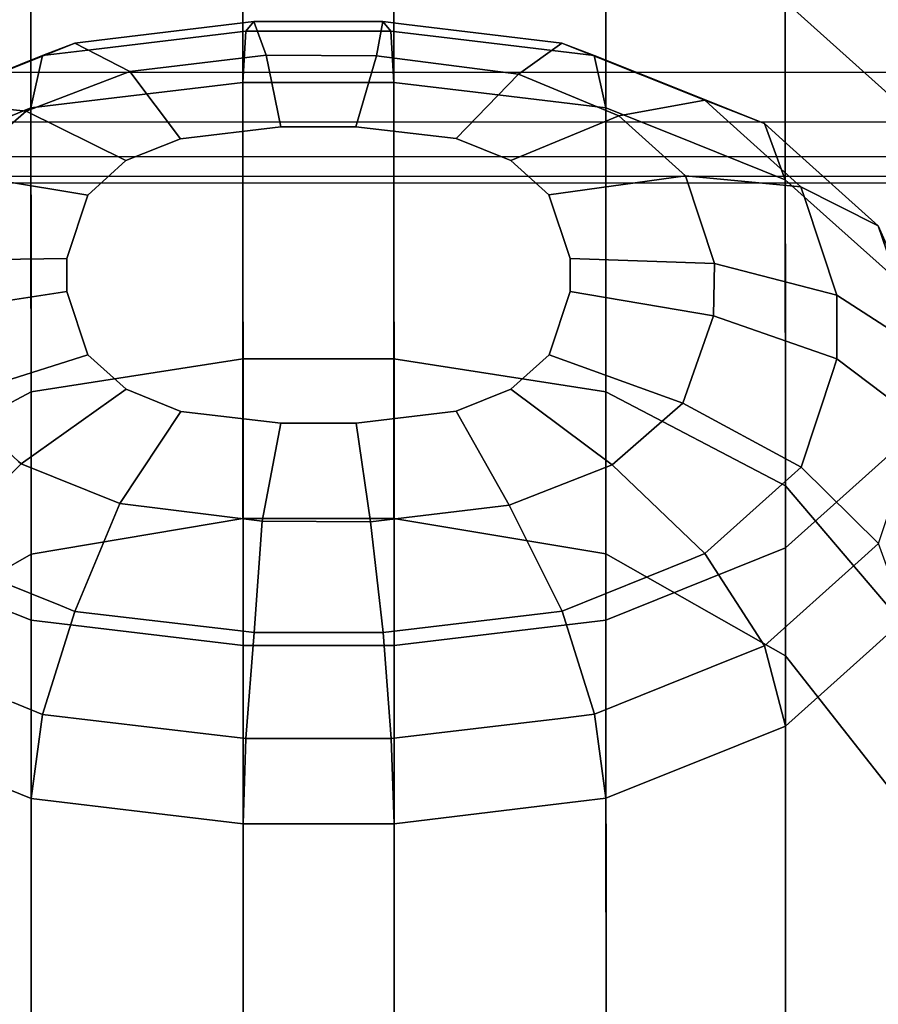
# Model space of a CAD drawing. Extents: x -0.99 to 0.01, y -0.03 to 0.03.
# Drawn here: x -0.75 to -0.74, y -0.02 to -0.01 of the extents above; entities that cross this region are included whole.
import ezdxf

# ---------------------------------------------------------------- set-up
doc = ezdxf.new("R2010")
doc.units = 0
doc.layers.add('L0_ROHR_D25_DUSCHVORHANGSTANGE_', color=7, linetype='CONTINUOUS')
doc.layers.add('L11_RINGE11', color=7, linetype='CONTINUOUS')

msp = doc.modelspace()

# ---------------------------------------------------------------- linework, layer by layer
at = {"layer": 'L0_ROHR_D25_DUSCHVORHANGSTANGE_', "color": 253, "invisible_edges": 9}
for points in [[(0.000004, -0.011104, -0.005741), (-0.984796, -0.011962, -0.004601), (-0.984796, -0.011444, -0.005741), (0.000004, -0.011104, -0.005741)], [(-0.984796, -0.011962, -0.004601), (0.000004, -0.011104, -0.005741), (0.000004, -0.011622, -0.004601), (-0.984796, -0.011962, -0.004601)], [(-0.984796, -0.011444, 0.005741), (0.000004, -0.011622, 0.004601), (0.000004, -0.011104, 0.005741), (-0.984796, -0.011444, 0.005741)], [(0.000004, -0.011622, 0.004601), (-0.984796, -0.011444, 0.005741), (-0.984796, -0.011962, 0.004601), (0.000004, -0.011622, 0.004601)], [(0.000004, -0.011622, -0.004601), (-0.984796, -0.012357, -0.003439), (-0.984796, -0.011962, -0.004601), (0.000004, -0.011622, -0.004601)], [(-0.984796, -0.012357, -0.003439), (0.000004, -0.011622, -0.004601), (0.000004, -0.012017, -0.003439), (-0.984796, -0.012357, -0.003439)], [(-0.984796, -0.011962, 0.004601), (0.000004, -0.012017, 0.003439), (0.000004, -0.011622, 0.004601), (-0.984796, -0.011962, 0.004601)], [(0.000004, -0.012017, 0.003439), (-0.984796, -0.011962, 0.004601), (-0.984796, -0.012357, 0.003439), (0.000004, -0.012017, 0.003439)], [(-0.984796, -0.012357, 0.003439), (0.000004, -0.012291, 0.002275), (0.000004, -0.012017, 0.003439), (-0.984796, -0.012357, 0.003439)], [(0.000004, -0.012017, -0.003439), (-0.984796, -0.012631, -0.002275), (-0.984796, -0.012357, -0.003439), (0.000004, -0.012017, -0.003439)], [(-0.984796, -0.012631, -0.002275), (0.000004, -0.012017, -0.003439), (0.000004, -0.012291, -0.002275), (-0.984796, -0.012631, -0.002275)], [(0.000004, -0.012291, 0.002275), (-0.984796, -0.012357, 0.003439), (-0.984796, -0.012631, 0.002275), (0.000004, -0.012291, 0.002275)], [(0.000004, -0.012291, -0.002275), (-0.984796, -0.012789, -0.001123), (-0.984796, -0.012631, -0.002275), (0.000004, -0.012291, -0.002275)], [(-0.984796, -0.012789, -0.001123), (0.000004, -0.012291, -0.002275), (0.000004, -0.012449, -0.001123), (-0.984796, -0.012789, -0.001123)], [(-0.984796, -0.012631, 0.002275), (0.000004, -0.012449, 0.001123), (0.000004, -0.012291, 0.002275), (-0.984796, -0.012631, 0.002275)], [(0.000004, -0.012449, -0.001123), (-0.984796, -0.01284), (-0.984796, -0.012789, -0.001123), (0.000004, -0.012449, -0.001123)], [(-0.984796, -0.01284), (0.000004, -0.012449, -0.001123), (0.000004, -0.0125), (-0.984796, -0.01284)], [(-0.984796, -0.012789, 0.001123), (0.000004, -0.0125), (0.000004, -0.012449, 0.001123), (-0.984796, -0.012789, 0.001123)], [(0.000004, -0.012449, 0.001123), (-0.984796, -0.012631, 0.002275), (-0.984796, -0.012789, 0.001123), (0.000004, -0.012449, 0.001123)], [(0.000004, -0.0125), (-0.984796, -0.012789, 0.001123), (-0.984796, -0.01284), (0.000004, -0.0125)]]:
    msp.add_3dface(points, dxfattribs=at)
at = {"layer": 'L11_RINGE11', "color": 8}
for points, invisible_edges in [([(-0.740333, -0.006017, -0.023466), (-0.741285, -0.011315, -0.018207), (-0.740331, -0.012173, -0.019115), (-0.740333, -0.006017, -0.023466)], 9), ([(-0.74033, -0.014802, -0.021896), (-0.741286, -0.007904, -0.028285), (-0.740332, -0.00744, -0.027099), (-0.74033, -0.014802, -0.021896)], 9), ([(-0.741286, -0.007904, -0.028285), (-0.74271, -0.016232, -0.023409), (-0.742713, -0.008214, -0.029077), (-0.741286, -0.007904, -0.028285)], 9), ([(-0.74271, -0.016232, -0.023409), (-0.741286, -0.007904, -0.028285), (-0.741284, -0.015659, -0.022803), (-0.74271, -0.016232, -0.023409)], 9), ([(-0.741286, -0.007904, -0.028285), (-0.74033, -0.014802, -0.021896), (-0.741284, -0.015659, -0.022803), (-0.741286, -0.007904, -0.028285)], 9), ([(-0.747281, -0.008216, -0.029077), (-0.748706, -0.015662, -0.022803), (-0.748708, -0.007907, -0.028285), (-0.747281, -0.008216, -0.029077)], 9), ([(-0.748706, -0.015662, -0.022803), (-0.747281, -0.008216, -0.029077), (-0.747278, -0.016234, -0.023409), (-0.748706, -0.015662, -0.022803)], 9), ([(-0.745597, -0.008324, -0.029355), (-0.747278, -0.016234, -0.023409), (-0.747281, -0.008216, -0.029077), (-0.745597, -0.008324, -0.029355)], 9), ([(-0.742713, -0.008214, -0.029077), (-0.744394, -0.016435, -0.023622), (-0.744397, -0.008324, -0.029355), (-0.742713, -0.008214, -0.029077)], 9), ([(-0.744394, -0.016435, -0.023622), (-0.742713, -0.008214, -0.029077), (-0.74271, -0.016232, -0.023409), (-0.744394, -0.016435, -0.023622)], 9), ([(-0.747278, -0.016234, -0.023409), (-0.745597, -0.008324, -0.029355), (-0.745594, -0.016435, -0.023622), (-0.747278, -0.016234, -0.023409)], 9), ([(-0.744397, -0.008324, -0.029355), (-0.745594, -0.016435, -0.023622), (-0.745597, -0.008324, -0.029355), (-0.744397, -0.008324, -0.029355)], 9), ([(-0.745594, -0.016435, -0.023622), (-0.744397, -0.008324, -0.029355), (-0.744394, -0.016435, -0.023622), (-0.745594, -0.016435, -0.023622)], 9), ([(-0.747279, -0.014419, -0.011783), (-0.745596, -0.010542, -0.017388), (-0.74728, -0.010744, -0.017601), (-0.747279, -0.014419, -0.011783)], 9), ([(-0.745596, -0.010542, -0.017388), (-0.747279, -0.014419, -0.011783), (-0.745595, -0.014155, -0.011668), (-0.745596, -0.010542, -0.017388)], 9), ([(-0.745595, -0.014155, -0.011668), (-0.744396, -0.010542, -0.017388), (-0.745596, -0.010542, -0.017388), (-0.745595, -0.014155, -0.011668)], 9), ([(-0.744396, -0.010542, -0.017388), (-0.745595, -0.014155, -0.011668), (-0.744395, -0.014155, -0.011668), (-0.744396, -0.010542, -0.017388)], 9), ([(-0.744396, -0.010542, -0.017388), (-0.742711, -0.014417, -0.011783), (-0.742712, -0.010742, -0.017601), (-0.744396, -0.010542, -0.017388)], 9), ([(-0.742711, -0.014417, -0.011783), (-0.744396, -0.010542, -0.017388), (-0.744395, -0.014155, -0.011668), (-0.742711, -0.014417, -0.011783)], 9), ([(-0.748706, -0.015169, -0.012112), (-0.74728, -0.010744, -0.017601), (-0.748707, -0.011318, -0.018207), (-0.748706, -0.015169, -0.012112)], 9), ([(-0.74728, -0.010744, -0.017601), (-0.748706, -0.015169, -0.012112), (-0.747279, -0.014419, -0.011783), (-0.74728, -0.010744, -0.017601)], 9), ([(-0.742712, -0.010742, -0.017601), (-0.741284, -0.015166, -0.012112), (-0.741285, -0.011315, -0.018207), (-0.742712, -0.010742, -0.017601)], 9), ([(-0.741284, -0.015166, -0.012112), (-0.742712, -0.010742, -0.017601), (-0.742711, -0.014417, -0.011783), (-0.741284, -0.015166, -0.012112)], 9), ([(-0.741284, -0.015166, -0.012112), (-0.740331, -0.012173, -0.019115), (-0.741285, -0.011315, -0.018207), (-0.741284, -0.015166, -0.012112)], 9), ([(-0.745508, -0.011475, 0.007437), (-0.746782, -0.011696, 0.006458), (-0.747189, -0.011745, 0.006509), (-0.745508, -0.011475, 0.007437)], 13), ([(-0.745508, -0.011475, 0.007437), (-0.747189, -0.011745, 0.006509), (-0.746932, -0.011646, 0.007617), (-0.745508, -0.011475, 0.007437)], 13), ([(-0.745508, -0.011475, 0.007437), (-0.746932, -0.011646, 0.007617), (-0.746738, -0.011623, 0.007593), (-0.745508, -0.011475, 0.007437)], 9), ([(-0.746782, -0.011696, 0.006458), (-0.745508, -0.011475, 0.007437), (-0.745573, -0.011551, 0.006305), (-0.746782, -0.011696, 0.006458)], 9), ([(-0.746738, -0.011623, 0.007593), (-0.74541, -0.011741, 0.00853), (-0.745508, -0.011475, 0.007437), (-0.746738, -0.011623, 0.007593)], 9), ([(-0.745508, -0.011475, 0.007437), (-0.744419, -0.011551, 0.006305), (-0.745573, -0.011551, 0.006305), (-0.745508, -0.011475, 0.007437)], 9), ([(-0.74541, -0.011741, 0.00853), (-0.744484, -0.011475, 0.007437), (-0.745508, -0.011475, 0.007437), (-0.74541, -0.011741, 0.00853)], 9), ([(-0.744419, -0.011551, 0.006305), (-0.745508, -0.011475, 0.007437), (-0.744484, -0.011475, 0.007437), (-0.744419, -0.011551, 0.006305)], 9), ([(-0.744484, -0.011475, 0.007437), (-0.74541, -0.011741, 0.00853), (-0.744533, -0.011747, 0.008536), (-0.744484, -0.011475, 0.007437)], 9), ([(-0.744533, -0.011747, 0.008536), (-0.744294, -0.011497, 0.007461), (-0.744484, -0.011475, 0.007437), (-0.744533, -0.011747, 0.008536)], 9), ([(-0.744294, -0.011497, 0.007461), (-0.744533, -0.011747, 0.008536), (-0.74306, -0.011645, 0.007617), (-0.744294, -0.011497, 0.007461)], 11), ([(-0.744484, -0.011475, 0.007437), (-0.744018, -0.011599, 0.006355), (-0.744419, -0.011551, 0.006305), (-0.744484, -0.011475, 0.007437)], 9), ([(-0.744018, -0.011599, 0.006355), (-0.744484, -0.011475, 0.007437), (-0.742803, -0.011744, 0.006509), (-0.744018, -0.011599, 0.006355)], 11), ([(-0.742803, -0.011744, 0.006509), (-0.744484, -0.011475, 0.007437), (-0.744294, -0.011497, 0.007461), (-0.742803, -0.011744, 0.006509)], 13), ([(-0.742803, -0.011744, 0.006509), (-0.744294, -0.011497, 0.007461), (-0.74306, -0.011645, 0.007617), (-0.742803, -0.011744, 0.006509)], 9), ([(-0.745573, -0.011551, 0.006305), (-0.74662, -0.012082, 0.005434), (-0.74728, -0.012161, 0.005517), (-0.745573, -0.011551, 0.006305)], 13), ([(-0.745573, -0.011551, 0.006305), (-0.74728, -0.012161, 0.005517), (-0.747189, -0.011745, 0.006509), (-0.745573, -0.011551, 0.006305)], 13), ([(-0.745573, -0.011551, 0.006305), (-0.747189, -0.011745, 0.006509), (-0.746782, -0.011696, 0.006458), (-0.745573, -0.011551, 0.006305)], 9), ([(-0.74662, -0.012082, 0.005434), (-0.745573, -0.011551, 0.006305), (-0.745596, -0.011958, 0.005304), (-0.74662, -0.012082, 0.005434)], 9), ([(-0.745573, -0.011551, 0.006305), (-0.744396, -0.011958, 0.005304), (-0.745596, -0.011958, 0.005304), (-0.745573, -0.011551, 0.006305)], 9), ([(-0.744396, -0.011958, 0.005304), (-0.745573, -0.011551, 0.006305), (-0.744419, -0.011551, 0.006305), (-0.744396, -0.011958, 0.005304)], 9), ([(-0.744419, -0.011551, 0.006305), (-0.743747, -0.012036, 0.005386), (-0.744396, -0.011958, 0.005304), (-0.744419, -0.011551, 0.006305)], 9), ([(-0.743747, -0.012036, 0.005386), (-0.744419, -0.011551, 0.006305), (-0.742712, -0.012159, 0.005517), (-0.743747, -0.012036, 0.005386)], 11), ([(-0.742712, -0.012159, 0.005517), (-0.744419, -0.011551, 0.006305), (-0.744018, -0.011599, 0.006355), (-0.742712, -0.012159, 0.005517)], 13), ([(-0.746932, -0.011646, 0.007617), (-0.748202, -0.012151, 0.006939), (-0.748541, -0.012288, 0.007083), (-0.746932, -0.011646, 0.007617)], 13), ([(-0.746932, -0.011646, 0.007617), (-0.748541, -0.012288, 0.007083), (-0.748068, -0.012102, 0.0081), (-0.746932, -0.011646, 0.007617)], 13), ([(-0.748202, -0.012151, 0.006939), (-0.746932, -0.011646, 0.007617), (-0.747189, -0.011745, 0.006509), (-0.748202, -0.012151, 0.006939)], 9), ([(-0.746932, -0.011646, 0.007617), (-0.748068, -0.012102, 0.0081), (-0.747907, -0.012037, 0.008032), (-0.746932, -0.011646, 0.007617)], 9), ([(-0.747907, -0.012037, 0.008032), (-0.746495, -0.011872, 0.008667), (-0.746932, -0.011646, 0.007617), (-0.747907, -0.012037, 0.008032)], 9), ([(-0.74541, -0.011741, 0.00853), (-0.746738, -0.011623, 0.007593), (-0.746932, -0.011646, 0.007617), (-0.74541, -0.011741, 0.00853)], 13), ([(-0.74541, -0.011741, 0.00853), (-0.746932, -0.011646, 0.007617), (-0.746495, -0.011872, 0.008667), (-0.74541, -0.011741, 0.00853)], 9), ([(-0.74306, -0.011645, 0.007617), (-0.744533, -0.011747, 0.008536), (-0.743406, -0.011893, 0.008691), (-0.74306, -0.011645, 0.007617)], 9), ([(-0.742712, -0.012159, 0.005517), (-0.744018, -0.011599, 0.006355), (-0.742803, -0.011744, 0.006509), (-0.742712, -0.012159, 0.005517)], 9), ([(-0.743406, -0.011893, 0.008691), (-0.742907, -0.011707, 0.007683), (-0.74306, -0.011645, 0.007617), (-0.743406, -0.011893, 0.008691)], 9), ([(-0.74306, -0.011645, 0.007617), (-0.742479, -0.011873, 0.006647), (-0.742803, -0.011744, 0.006509), (-0.74306, -0.011645, 0.007617)], 9), ([(-0.742479, -0.011873, 0.006647), (-0.74306, -0.011645, 0.007617), (-0.741451, -0.012286, 0.007083), (-0.742479, -0.011873, 0.006647)], 11), ([(-0.741451, -0.012286, 0.007083), (-0.74306, -0.011645, 0.007617), (-0.741924, -0.0121, 0.0081), (-0.741451, -0.012286, 0.007083)], 11), ([(-0.741924, -0.0121, 0.0081), (-0.74306, -0.011645, 0.007617), (-0.742907, -0.011707, 0.007683), (-0.741924, -0.0121, 0.0081)], 9), ([(-0.746495, -0.011872, 0.008667), (-0.745295, -0.01231, 0.009417), (-0.74541, -0.011741, 0.00853), (-0.746495, -0.011872, 0.008667)], 9), ([(-0.745295, -0.01231, 0.009417), (-0.744533, -0.011747, 0.008536), (-0.74541, -0.011741, 0.00853), (-0.745295, -0.01231, 0.009417)], 9), ([(-0.742907, -0.011707, 0.007683), (-0.743406, -0.011893, 0.008691), (-0.741924, -0.0121, 0.0081), (-0.742907, -0.011707, 0.007683)], 11), ([(-0.747189, -0.011745, 0.006509), (-0.748157, -0.012513, 0.00589), (-0.748707, -0.012735, 0.006123), (-0.747189, -0.011745, 0.006509)], 13), ([(-0.747189, -0.011745, 0.006509), (-0.748707, -0.012735, 0.006123), (-0.748202, -0.012151, 0.006939), (-0.747189, -0.011745, 0.006509)], 11), ([(-0.748157, -0.012513, 0.00589), (-0.747189, -0.011745, 0.006509), (-0.74728, -0.012161, 0.005517), (-0.748157, -0.012513, 0.00589)], 9), ([(-0.744533, -0.011747, 0.008536), (-0.745295, -0.01231, 0.009417), (-0.744697, -0.01231, 0.009417), (-0.744533, -0.011747, 0.008536)], 9), ([(-0.744697, -0.01231, 0.009417), (-0.743406, -0.011893, 0.008691), (-0.744533, -0.011747, 0.008536), (-0.744697, -0.01231, 0.009417)], 9), ([(-0.742803, -0.011744, 0.006509), (-0.742187, -0.012369, 0.00574), (-0.742712, -0.012159, 0.005517), (-0.742803, -0.011744, 0.006509)], 9), ([(-0.742187, -0.012369, 0.00574), (-0.742803, -0.011744, 0.006509), (-0.741285, -0.012732, 0.006123), (-0.742187, -0.012369, 0.00574)], 11), ([(-0.741285, -0.012732, 0.006123), (-0.742803, -0.011744, 0.006509), (-0.741451, -0.012286, 0.007083), (-0.741285, -0.012732, 0.006123)], 11), ([(-0.741451, -0.012286, 0.007083), (-0.742803, -0.011744, 0.006509), (-0.742479, -0.011873, 0.006647), (-0.741451, -0.012286, 0.007083)], 9), ([(-0.746495, -0.011872, 0.008667), (-0.747907, -0.012037, 0.008032), (-0.748068, -0.012102, 0.0081), (-0.746495, -0.011872, 0.008667)], 13), ([(-0.746495, -0.011872, 0.008667), (-0.748068, -0.012102, 0.0081), (-0.747318, -0.012188, 0.009002), (-0.746495, -0.011872, 0.008667)], 9), ([(-0.747318, -0.012188, 0.009002), (-0.746091, -0.012406, 0.009517), (-0.746495, -0.011872, 0.008667), (-0.747318, -0.012188, 0.009002)], 9), ([(-0.745295, -0.01231, 0.009417), (-0.746495, -0.011872, 0.008667), (-0.746091, -0.012406, 0.009517), (-0.745295, -0.01231, 0.009417)], 9), ([(-0.743406, -0.011893, 0.008691), (-0.744697, -0.01231, 0.009417), (-0.743901, -0.012405, 0.009517), (-0.743406, -0.011893, 0.008691)], 9), ([(-0.743901, -0.012405, 0.009517), (-0.742607, -0.012225, 0.009043), (-0.743406, -0.011893, 0.008691), (-0.743901, -0.012405, 0.009517)], 9), ([(-0.741924, -0.0121, 0.0081), (-0.743406, -0.011893, 0.008691), (-0.742607, -0.012225, 0.009043), (-0.741924, -0.0121, 0.0081)], 9), ([(-0.745596, -0.011958, 0.005304), (-0.747279, -0.014419, 0.001942), (-0.74728, -0.012161, 0.005517), (-0.745596, -0.011958, 0.005304)], 13), ([(-0.745596, -0.011958, 0.005304), (-0.74728, -0.012161, 0.005517), (-0.74662, -0.012082, 0.005434), (-0.745596, -0.011958, 0.005304)], 9), ([(-0.747279, -0.014419, 0.001942), (-0.745596, -0.011958, 0.005304), (-0.745595, -0.014155, 0.001826), (-0.747279, -0.014419, 0.001942)], 9), ([(-0.745596, -0.011958, 0.005304), (-0.744395, -0.014155, 0.001826), (-0.745595, -0.014155, 0.001826), (-0.745596, -0.011958, 0.005304)], 9), ([(-0.744395, -0.014155, 0.001826), (-0.745596, -0.011958, 0.005304), (-0.744396, -0.011958, 0.005304), (-0.744395, -0.014155, 0.001826)], 9), ([(-0.744396, -0.011958, 0.005304), (-0.742711, -0.014417, 0.001942), (-0.744395, -0.014155, 0.001826), (-0.744396, -0.011958, 0.005304)], 9), ([(-0.742711, -0.014417, 0.001942), (-0.744396, -0.011958, 0.005304), (-0.743747, -0.012036, 0.005386), (-0.742711, -0.014417, 0.001942)], 13), ([(-0.742711, -0.014417, 0.001942), (-0.743747, -0.012036, 0.005386), (-0.742712, -0.012159, 0.005517), (-0.742711, -0.014417, 0.001942)], 9), ([(-0.748729, -0.012697, 0.008729), (-0.747318, -0.012188, 0.009002), (-0.748068, -0.012102, 0.0081), (-0.748729, -0.012697, 0.008729)], 9), ([(-0.742607, -0.012225, 0.009043), (-0.741828, -0.012187, 0.008192), (-0.741924, -0.0121, 0.0081), (-0.742607, -0.012225, 0.009043)], 9), ([(-0.741924, -0.0121, 0.0081), (-0.741248, -0.012468, 0.007276), (-0.741451, -0.012286, 0.007083), (-0.741924, -0.0121, 0.0081)], 9), ([(-0.741248, -0.012468, 0.007276), (-0.741924, -0.0121, 0.0081), (-0.740546, -0.013099, 0.007943), (-0.741248, -0.012468, 0.007276)], 11), ([(-0.740546, -0.013099, 0.007943), (-0.741924, -0.0121, 0.0081), (-0.74116, -0.012787, 0.008826), (-0.740546, -0.013099, 0.007943)], 11), ([(-0.74116, -0.012787, 0.008826), (-0.741924, -0.0121, 0.0081), (-0.741828, -0.012187, 0.008192), (-0.74116, -0.012787, 0.008826)], 9), ([(-0.747318, -0.012188, 0.009002), (-0.748729, -0.012697, 0.008729), (-0.748832, -0.01279, 0.008826), (-0.747318, -0.012188, 0.009002)], 13), ([(-0.747318, -0.012188, 0.009002), (-0.748832, -0.01279, 0.008826), (-0.747886, -0.012678, 0.00952), (-0.747318, -0.012188, 0.009002)], 9), ([(-0.74728, -0.012161, 0.005517), (-0.748706, -0.015169, 0.00227), (-0.748707, -0.012735, 0.006123), (-0.74728, -0.012161, 0.005517)], 13), ([(-0.74728, -0.012161, 0.005517), (-0.748707, -0.012735, 0.006123), (-0.748157, -0.012513, 0.00589), (-0.74728, -0.012161, 0.005517)], 9), ([(-0.748706, -0.015169, 0.00227), (-0.74728, -0.012161, 0.005517), (-0.747279, -0.014419, 0.001942), (-0.748706, -0.015169, 0.00227)], 9), ([(-0.747886, -0.012678, 0.00952), (-0.746525, -0.01258, 0.009702), (-0.747318, -0.012188, 0.009002), (-0.747886, -0.012678, 0.00952)], 9), ([(-0.746091, -0.012406, 0.009517), (-0.747318, -0.012188, 0.009002), (-0.746525, -0.01258, 0.009702), (-0.746091, -0.012406, 0.009517)], 9), ([(-0.742712, -0.012159, 0.005517), (-0.741284, -0.015166, 0.00227), (-0.742711, -0.014417, 0.001942), (-0.742712, -0.012159, 0.005517)], 9), ([(-0.741284, -0.015166, 0.00227), (-0.742712, -0.012159, 0.005517), (-0.741285, -0.012732, 0.006123), (-0.741284, -0.015166, 0.00227)], 11), ([(-0.741285, -0.012732, 0.006123), (-0.742712, -0.012159, 0.005517), (-0.742187, -0.012369, 0.00574), (-0.741285, -0.012732, 0.006123)], 9), ([(-0.741828, -0.012187, 0.008192), (-0.742607, -0.012225, 0.009043), (-0.74116, -0.012787, 0.008826), (-0.741828, -0.012187, 0.008192)], 11), ([(-0.740331, -0.012173, -0.019115), (-0.741284, -0.015166, -0.012112), (-0.740329, -0.016286, -0.012603), (-0.740331, -0.012173, -0.019115)], 9), ([(-0.742607, -0.012225, 0.009043), (-0.743901, -0.012405, 0.009517), (-0.743467, -0.012579, 0.009702), (-0.742607, -0.012225, 0.009043)], 9), ([(-0.743467, -0.012579, 0.009702), (-0.742079, -0.0127, 0.009545), (-0.742607, -0.012225, 0.009043), (-0.743467, -0.012579, 0.009702)], 9), ([(-0.74116, -0.012787, 0.008826), (-0.742607, -0.012225, 0.009043), (-0.742079, -0.0127, 0.009545), (-0.74116, -0.012787, 0.008826)], 9), ([(-0.741248, -0.012468, 0.007276), (-0.741285, -0.012732, 0.006123), (-0.741451, -0.012286, 0.007083), (-0.741248, -0.012468, 0.007276)], 9), ([(-0.746091, -0.012406, 0.009517), (-0.744697, -0.01231, 0.009417), (-0.745295, -0.01231, 0.009417), (-0.746091, -0.012406, 0.009517)], 9), ([(-0.744697, -0.01231, 0.009417), (-0.746091, -0.012406, 0.009517), (-0.743901, -0.012405, 0.009517), (-0.744697, -0.01231, 0.009417)], 11), ([(-0.743901, -0.012405, 0.009517), (-0.746091, -0.012406, 0.009517), (-0.746525, -0.01258, 0.009702), (-0.743901, -0.012405, 0.009517)], 13), ([(-0.743901, -0.012405, 0.009517), (-0.746525, -0.01258, 0.009702), (-0.743467, -0.012579, 0.009702), (-0.743901, -0.012405, 0.009517)], 11), ([(-0.741248, -0.012468, 0.007276), (-0.740956, -0.013027, 0.006436), (-0.741285, -0.012732, 0.006123), (-0.741248, -0.012468, 0.007276)], 13), ([(-0.740546, -0.013099, 0.007943), (-0.740956, -0.013027, 0.006436), (-0.741248, -0.012468, 0.007276), (-0.740546, -0.013099, 0.007943)], 11), ([(-0.746525, -0.01258, 0.009702), (-0.747886, -0.012678, 0.00952), (-0.746829, -0.012854, 0.009991), (-0.746525, -0.01258, 0.009702)], 9), ([(-0.743467, -0.012579, 0.009702), (-0.746525, -0.01258, 0.009702), (-0.746829, -0.012854, 0.009991), (-0.743467, -0.012579, 0.009702)], 13), ([(-0.743467, -0.012579, 0.009702), (-0.746829, -0.012854, 0.009991), (-0.743163, -0.012853, 0.009991), (-0.743467, -0.012579, 0.009702)], 11), ([(-0.742079, -0.0127, 0.009545), (-0.743467, -0.012579, 0.009702), (-0.743163, -0.012853, 0.009991), (-0.742079, -0.0127, 0.009545)], 9), ([(-0.748134, -0.013373, 0.010256), (-0.746829, -0.012854, 0.009991), (-0.747886, -0.012678, 0.00952), (-0.748134, -0.013373, 0.010256)], 9), ([(-0.743163, -0.012853, 0.009991), (-0.741847, -0.013398, 0.010284), (-0.742079, -0.0127, 0.009545), (-0.743163, -0.012853, 0.009991)], 9), ([(-0.742079, -0.0127, 0.009545), (-0.741129, -0.012882, 0.008927), (-0.74116, -0.012787, 0.008826), (-0.742079, -0.0127, 0.009545)], 9), ([(-0.741129, -0.012882, 0.008927), (-0.742079, -0.0127, 0.009545), (-0.740874, -0.013649, 0.009739), (-0.741129, -0.012882, 0.008927)], 11), ([(-0.740874, -0.013649, 0.009739), (-0.742079, -0.0127, 0.009545), (-0.741847, -0.013398, 0.010284), (-0.740874, -0.013649, 0.009739)], 9), ([(-0.74033, -0.013589, 0.007031), (-0.741284, -0.015166, 0.00227), (-0.741285, -0.012732, 0.006123), (-0.74033, -0.013589, 0.007031)], 13), ([(-0.74033, -0.013589, 0.007031), (-0.741285, -0.012732, 0.006123), (-0.740956, -0.013027, 0.006436), (-0.74033, -0.013589, 0.007031)], 9), ([(-0.741129, -0.012882, 0.008927), (-0.740546, -0.013099, 0.007943), (-0.74116, -0.012787, 0.008826), (-0.741129, -0.012882, 0.008927)], 9), ([(-0.746829, -0.012854, 0.009991), (-0.748134, -0.013373, 0.010256), (-0.746995, -0.013358, 0.010524), (-0.746829, -0.012854, 0.009991)], 9), ([(-0.743163, -0.012853, 0.009991), (-0.746829, -0.012854, 0.009991), (-0.746995, -0.013358, 0.010524), (-0.743163, -0.012853, 0.009991)], 13), ([(-0.743163, -0.012853, 0.009991), (-0.746995, -0.013358, 0.010524), (-0.742995, -0.013357, 0.010524), (-0.743163, -0.012853, 0.009991)], 11), ([(-0.741847, -0.013398, 0.010284), (-0.743163, -0.012853, 0.009991), (-0.742995, -0.013357, 0.010524), (-0.741847, -0.013398, 0.010284)], 9), ([(-0.740874, -0.013649, 0.009739), (-0.740479, -0.013299, 0.008155), (-0.741129, -0.012882, 0.008927), (-0.740874, -0.013649, 0.009739)], 11), ([(-0.741129, -0.012882, 0.008927), (-0.740479, -0.013299, 0.008155), (-0.740546, -0.013099, 0.007943), (-0.741129, -0.012882, 0.008927)], 13), ([(-0.740956, -0.013027, 0.006436), (-0.740546, -0.013099, 0.007943), (-0.74033, -0.013589, 0.007031), (-0.740956, -0.013027, 0.006436)], 9), ([(-0.740479, -0.013299, 0.008155), (-0.74033, -0.013589, 0.007031), (-0.740546, -0.013099, 0.007943), (-0.740479, -0.013299, 0.008155)], 9), ([(-0.740479, -0.013299, 0.008155), (-0.740874, -0.013649, 0.009739), (-0.740223, -0.014072, 0.008973), (-0.740479, -0.013299, 0.008155)], 9), ([(-0.748143, -0.013795, 0.010701), (-0.746995, -0.013358, 0.010524), (-0.748134, -0.013373, 0.010256), (-0.748143, -0.013795, 0.010701)], 9), ([(-0.746995, -0.013358, 0.010524), (-0.748143, -0.013795, 0.010701), (-0.746995, -0.013621, 0.010803), (-0.746995, -0.013358, 0.010524)], 9), ([(-0.742995, -0.013357, 0.010524), (-0.746995, -0.013358, 0.010524), (-0.746995, -0.013621, 0.010803), (-0.742995, -0.013357, 0.010524)], 13), ([(-0.742995, -0.013357, 0.010524), (-0.746995, -0.013621, 0.010803), (-0.742995, -0.01362, 0.010803), (-0.742995, -0.013357, 0.010524)], 11), ([(-0.742995, -0.013357, 0.010524), (-0.741854, -0.013815, 0.010725), (-0.741847, -0.013398, 0.010284), (-0.742995, -0.013357, 0.010524)], 9), ([(-0.741854, -0.013815, 0.010725), (-0.742995, -0.013357, 0.010524), (-0.742995, -0.01362, 0.010803), (-0.741854, -0.013815, 0.010725)], 9), ([(-0.740874, -0.014155, 0.010274), (-0.741847, -0.013398, 0.010284), (-0.741854, -0.013815, 0.010725), (-0.740874, -0.014155, 0.010274)], 9), ([(-0.741847, -0.013398, 0.010284), (-0.740874, -0.014155, 0.010274), (-0.740874, -0.013649, 0.009739), (-0.741847, -0.013398, 0.010284)], 9), ([(-0.741284, -0.015166, 0.00227), (-0.74033, -0.013589, 0.007031), (-0.740329, -0.016286, 0.002761), (-0.741284, -0.015166, 0.00227)], 9), ([(-0.74792, -0.014469, 0.011415), (-0.746995, -0.013621, 0.010803), (-0.748143, -0.013795, 0.010701), (-0.74792, -0.014469, 0.011415)], 9), ([(-0.746995, -0.013621, 0.010803), (-0.74792, -0.014469, 0.011415), (-0.746828, -0.014125, 0.011336), (-0.746995, -0.013621, 0.010803)], 9), ([(-0.742995, -0.01362, 0.010803), (-0.746995, -0.013621, 0.010803), (-0.746828, -0.014125, 0.011336), (-0.742995, -0.01362, 0.010803)], 13), ([(-0.742995, -0.01362, 0.010803), (-0.746828, -0.014125, 0.011336), (-0.743162, -0.014124, 0.011336), (-0.742995, -0.01362, 0.010803)], 11), ([(-0.742098, -0.014508, 0.011459), (-0.742995, -0.01362, 0.010803), (-0.743162, -0.014124, 0.011336), (-0.742098, -0.014508, 0.011459)], 9), ([(-0.742995, -0.01362, 0.010803), (-0.742098, -0.014508, 0.011459), (-0.741854, -0.013815, 0.010725), (-0.742995, -0.01362, 0.010803)], 9), ([(-0.740874, -0.014155, 0.010274), (-0.740223, -0.014072, 0.008973), (-0.740874, -0.013649, 0.009739), (-0.740874, -0.014155, 0.010274)], 9), ([(-0.741159, -0.015018, 0.011187), (-0.741854, -0.013815, 0.010725), (-0.742098, -0.014508, 0.011459), (-0.741159, -0.015018, 0.011187)], 9), ([(-0.741854, -0.013815, 0.010725), (-0.741159, -0.015018, 0.011187), (-0.740874, -0.014155, 0.010274), (-0.741854, -0.013815, 0.010725)], 11), ([(-0.740223, -0.014072, 0.008973), (-0.740874, -0.014155, 0.010274), (-0.740223, -0.014651, 0.009586), (-0.740223, -0.014072, 0.008973)], 9), ([(-0.74738, -0.014971, 0.011946), (-0.746828, -0.014125, 0.011336), (-0.74792, -0.014469, 0.011415), (-0.74738, -0.014971, 0.011946)], 9), ([(-0.746828, -0.014125, 0.011336), (-0.74738, -0.014971, 0.011946), (-0.747359, -0.01499, 0.011966), (-0.746828, -0.014125, 0.011336)], 13), ([(-0.746828, -0.014125, 0.011336), (-0.747359, -0.01499, 0.011966), (-0.746524, -0.014398, 0.011625), (-0.746828, -0.014125, 0.011336)], 9), ([(-0.747279, -0.015709, -0.004921), (-0.745595, -0.014155, -0.011668), (-0.747279, -0.014419, -0.011783), (-0.747279, -0.015709, -0.004921)], 9), ([(-0.745595, -0.014155, -0.011668), (-0.747279, -0.015709, -0.004921), (-0.745595, -0.015424, -0.004921), (-0.745595, -0.014155, -0.011668)], 9), ([(-0.745595, -0.015424, -0.004921), (-0.747279, -0.014419, 0.001942), (-0.745595, -0.014155, 0.001826), (-0.745595, -0.015424, -0.004921)], 9), ([(-0.743162, -0.014124, 0.011336), (-0.746828, -0.014125, 0.011336), (-0.746524, -0.014398, 0.011625), (-0.743162, -0.014124, 0.011336)], 13), ([(-0.743162, -0.014124, 0.011336), (-0.746524, -0.014398, 0.011625), (-0.743466, -0.014397, 0.011625), (-0.743162, -0.014124, 0.011336)], 11), ([(-0.745595, -0.014155, 0.001826), (-0.744395, -0.015424, -0.004921), (-0.745595, -0.015424, -0.004921), (-0.745595, -0.014155, 0.001826)], 9), ([(-0.744395, -0.015424, -0.004921), (-0.745595, -0.014155, 0.001826), (-0.744395, -0.014155, 0.001826), (-0.744395, -0.015424, -0.004921)], 9), ([(-0.745595, -0.015424, -0.004921), (-0.744395, -0.014155, -0.011668), (-0.745595, -0.014155, -0.011668), (-0.745595, -0.015424, -0.004921)], 9), ([(-0.744395, -0.014155, -0.011668), (-0.745595, -0.015424, -0.004921), (-0.744395, -0.015424, -0.004921), (-0.744395, -0.014155, -0.011668)], 9), ([(-0.744395, -0.014155, 0.001826), (-0.742711, -0.015707, -0.004921), (-0.744395, -0.015424, -0.004921), (-0.744395, -0.014155, 0.001826)], 9), ([(-0.742711, -0.015707, -0.004921), (-0.744395, -0.014155, 0.001826), (-0.742711, -0.014417, 0.001942), (-0.742711, -0.015707, -0.004921)], 9), ([(-0.744395, -0.014155, -0.011668), (-0.742711, -0.015707, -0.004921), (-0.742711, -0.014417, -0.011783), (-0.744395, -0.014155, -0.011668)], 9), ([(-0.742711, -0.015707, -0.004921), (-0.744395, -0.014155, -0.011668), (-0.744395, -0.015424, -0.004921), (-0.742711, -0.015707, -0.004921)], 9), ([(-0.74266, -0.014999, 0.011978), (-0.743162, -0.014124, 0.011336), (-0.743466, -0.014397, 0.011625), (-0.74266, -0.014999, 0.011978)], 9), ([(-0.743162, -0.014124, 0.011336), (-0.74266, -0.014999, 0.011978), (-0.742098, -0.014508, 0.011459), (-0.743162, -0.014124, 0.011336)], 9), ([(-0.740874, -0.014155, 0.010274), (-0.741159, -0.015018, 0.011187), (-0.740902, -0.01424, 0.010364), (-0.740874, -0.014155, 0.010274)], 9), ([(-0.740902, -0.01424, 0.010364), (-0.740223, -0.014651, 0.009586), (-0.740874, -0.014155, 0.010274), (-0.740902, -0.01424, 0.010364)], 9), ([(-0.741159, -0.015018, 0.011187), (-0.740283, -0.014831, 0.009776), (-0.740902, -0.01424, 0.010364), (-0.741159, -0.015018, 0.011187)], 11), ([(-0.740902, -0.01424, 0.010364), (-0.740283, -0.014831, 0.009776), (-0.740223, -0.014651, 0.009586), (-0.740902, -0.01424, 0.010364)], 13), ([(-0.746574, -0.015305, 0.012299), (-0.746524, -0.014398, 0.011625), (-0.747359, -0.01499, 0.011966), (-0.746574, -0.015305, 0.012299)], 9), ([(-0.746524, -0.014398, 0.011625), (-0.746574, -0.015305, 0.012299), (-0.74609, -0.014573, 0.011809), (-0.746524, -0.014398, 0.011625)], 9), ([(-0.743466, -0.014397, 0.011625), (-0.746524, -0.014398, 0.011625), (-0.74609, -0.014573, 0.011809), (-0.743466, -0.014397, 0.011625)], 13), ([(-0.743466, -0.014397, 0.011625), (-0.74609, -0.014573, 0.011809), (-0.7439, -0.014572, 0.011809), (-0.743466, -0.014397, 0.011625)], 11), ([(-0.743479, -0.01532, 0.012316), (-0.743466, -0.014397, 0.011625), (-0.7439, -0.014572, 0.011809), (-0.743479, -0.01532, 0.012316)], 9), ([(-0.743466, -0.014397, 0.011625), (-0.743479, -0.01532, 0.012316), (-0.74266, -0.014999, 0.011978), (-0.743466, -0.014397, 0.011625)], 9), ([(-0.748705, -0.016521, -0.004921), (-0.747279, -0.014419, -0.011783), (-0.748706, -0.015169, -0.012112), (-0.748705, -0.016521, -0.004921)], 9), ([(-0.747279, -0.015709, -0.004921), (-0.748706, -0.015169, 0.00227), (-0.747279, -0.014419, 0.001942), (-0.747279, -0.015709, -0.004921)], 9), ([(-0.747279, -0.014419, -0.011783), (-0.748705, -0.016521, -0.004921), (-0.747279, -0.015709, -0.004921), (-0.747279, -0.014419, -0.011783)], 9), ([(-0.747279, -0.014419, 0.001942), (-0.745595, -0.015424, -0.004921), (-0.747279, -0.015709, -0.004921), (-0.747279, -0.014419, 0.001942)], 9), ([(-0.742711, -0.014417, 0.001942), (-0.741283, -0.016518, -0.004921), (-0.742711, -0.015707, -0.004921), (-0.742711, -0.014417, 0.001942)], 9), ([(-0.741283, -0.016518, -0.004921), (-0.742711, -0.014417, 0.001942), (-0.741284, -0.015166, 0.00227), (-0.741283, -0.016518, -0.004921)], 9), ([(-0.742711, -0.014417, -0.011783), (-0.741283, -0.016518, -0.004921), (-0.741284, -0.015166, -0.012112), (-0.742711, -0.014417, -0.011783)], 9), ([(-0.741283, -0.016518, -0.004921), (-0.742711, -0.014417, -0.011783), (-0.742711, -0.015707, -0.004921), (-0.741283, -0.016518, -0.004921)], 9), ([(-0.741923, -0.015704, 0.011913), (-0.742098, -0.014508, 0.011459), (-0.74266, -0.014999, 0.011978), (-0.741923, -0.015704, 0.011913)], 9), ([(-0.742098, -0.014508, 0.011459), (-0.741923, -0.015704, 0.011913), (-0.741236, -0.015086, 0.011259), (-0.742098, -0.014508, 0.011459)], 13), ([(-0.742098, -0.014508, 0.011459), (-0.741236, -0.015086, 0.011259), (-0.741159, -0.015018, 0.011187), (-0.742098, -0.014508, 0.011459)], 9), ([(-0.745443, -0.015447, 0.012451), (-0.74609, -0.014573, 0.011809), (-0.746574, -0.015305, 0.012299), (-0.745443, -0.015447, 0.012451)], 9), ([(-0.7439, -0.014572, 0.011809), (-0.74609, -0.014573, 0.011809), (-0.745294, -0.014667, 0.01191), (-0.7439, -0.014572, 0.011809)], 13), ([(-0.74609, -0.014573, 0.011809), (-0.745443, -0.015447, 0.012451), (-0.745294, -0.014667, 0.01191), (-0.74609, -0.014573, 0.011809)], 9), ([(-0.7439, -0.014572, 0.011809), (-0.745294, -0.014667, 0.01191), (-0.744696, -0.014667, 0.01191), (-0.7439, -0.014572, 0.011809)], 9), ([(-0.744581, -0.015451, 0.012455), (-0.7439, -0.014572, 0.011809), (-0.744696, -0.014667, 0.01191), (-0.744581, -0.015451, 0.012455)], 9), ([(-0.7439, -0.014572, 0.011809), (-0.744581, -0.015451, 0.012455), (-0.743479, -0.01532, 0.012316), (-0.7439, -0.014572, 0.011809)], 9), ([(-0.744581, -0.015451, 0.012455), (-0.745294, -0.014667, 0.01191), (-0.745443, -0.015447, 0.012451), (-0.744581, -0.015451, 0.012455)], 9), ([(-0.745294, -0.014667, 0.01191), (-0.744581, -0.015451, 0.012455), (-0.744696, -0.014667, 0.01191), (-0.745294, -0.014667, 0.01191)], 9), ([(-0.740328, -0.019721, -0.014108), (-0.741284, -0.015659, -0.022803), (-0.74033, -0.014802, -0.021896), (-0.740328, -0.019721, -0.014108)], 9), ([(-0.740283, -0.014831, 0.009776), (-0.741159, -0.015018, 0.011187), (-0.740545, -0.015624, 0.010615), (-0.740283, -0.014831, 0.009776)], 9), ([(-0.74738, -0.014971, 0.011946), (-0.748067, -0.015706, 0.011913), (-0.747359, -0.01499, 0.011966), (-0.74738, -0.014971, 0.011946)], 9), ([(-0.747045, -0.016117, 0.012347), (-0.747359, -0.01499, 0.011966), (-0.748067, -0.015706, 0.011913), (-0.747045, -0.016117, 0.012347)], 9), ([(-0.747359, -0.01499, 0.011966), (-0.747045, -0.016117, 0.012347), (-0.746574, -0.015305, 0.012299), (-0.747359, -0.01499, 0.011966)], 11), ([(-0.743058, -0.016162, 0.012396), (-0.74266, -0.014999, 0.011978), (-0.743479, -0.01532, 0.012316), (-0.743058, -0.016162, 0.012396)], 9), ([(-0.74266, -0.014999, 0.011978), (-0.743058, -0.016162, 0.012396), (-0.742033, -0.015749, 0.01196), (-0.74266, -0.014999, 0.011978)], 13), ([(-0.74266, -0.014999, 0.011978), (-0.742033, -0.015749, 0.01196), (-0.741923, -0.015704, 0.011913), (-0.74266, -0.014999, 0.011978)], 9), ([(-0.741236, -0.015086, 0.011259), (-0.740706, -0.015769, 0.010768), (-0.741159, -0.015018, 0.011187), (-0.741236, -0.015086, 0.011259)], 11), ([(-0.741159, -0.015018, 0.011187), (-0.740706, -0.015769, 0.010768), (-0.740545, -0.015624, 0.010615), (-0.741159, -0.015018, 0.011187)], 9), ([(-0.741449, -0.016438, 0.011475), (-0.741236, -0.015086, 0.011259), (-0.741923, -0.015704, 0.011913), (-0.741449, -0.016438, 0.011475)], 9), ([(-0.741236, -0.015086, 0.011259), (-0.741449, -0.016438, 0.011475), (-0.740706, -0.015769, 0.010768), (-0.741236, -0.015086, 0.011259)], 13), ([(-0.748706, -0.015169, 0.00227), (-0.747279, -0.015709, -0.004921), (-0.748705, -0.016521, -0.004921), (-0.748706, -0.015169, 0.00227)], 9), ([(-0.741283, -0.016518, -0.004921), (-0.740329, -0.016286, -0.012603), (-0.741284, -0.015166, -0.012112), (-0.741283, -0.016518, -0.004921)], 9), ([(-0.740329, -0.016286, 0.002761), (-0.741283, -0.016518, -0.004921), (-0.741284, -0.015166, 0.00227), (-0.740329, -0.016286, 0.002761)], 9), ([(-0.746574, -0.015305, 0.012299), (-0.747045, -0.016117, 0.012347), (-0.74693, -0.016163, 0.012396), (-0.746574, -0.015305, 0.012299)], 9), ([(-0.745636, -0.016316, 0.012559), (-0.746574, -0.015305, 0.012299), (-0.74693, -0.016163, 0.012396), (-0.745636, -0.016316, 0.012559)], 9), ([(-0.746574, -0.015305, 0.012299), (-0.745636, -0.016316, 0.012559), (-0.745443, -0.015447, 0.012451), (-0.746574, -0.015305, 0.012299)], 11), ([(-0.744482, -0.016332, 0.012576), (-0.743479, -0.01532, 0.012316), (-0.744581, -0.015451, 0.012455), (-0.744482, -0.016332, 0.012576)], 9), ([(-0.743479, -0.01532, 0.012316), (-0.744482, -0.016332, 0.012576), (-0.743187, -0.016177, 0.012412), (-0.743479, -0.01532, 0.012316)], 13), ([(-0.743479, -0.01532, 0.012316), (-0.743187, -0.016177, 0.012412), (-0.743058, -0.016162, 0.012396), (-0.743479, -0.01532, 0.012316)], 9), ([(-0.745443, -0.015447, 0.012451), (-0.745636, -0.016316, 0.012559), (-0.745506, -0.016332, 0.012576), (-0.745443, -0.015447, 0.012451)], 9), ([(-0.744482, -0.016332, 0.012576), (-0.745443, -0.015447, 0.012451), (-0.745506, -0.016332, 0.012576), (-0.744482, -0.016332, 0.012576)], 9), ([(-0.745443, -0.015447, 0.012451), (-0.744482, -0.016332, 0.012576), (-0.744581, -0.015451, 0.012455), (-0.745443, -0.015447, 0.012451)], 9), ([(-0.740706, -0.015769, 0.010768), (-0.740329, -0.016218, 0.009812), (-0.740545, -0.015624, 0.010615), (-0.740706, -0.015769, 0.010768)], 9), ([(-0.747277, -0.021592, -0.014927), (-0.748706, -0.015662, -0.022803), (-0.747278, -0.016234, -0.023409), (-0.747277, -0.021592, -0.014927)], 9), ([(-0.748706, -0.015662, -0.022803), (-0.747277, -0.021592, -0.014927), (-0.748704, -0.020844, -0.014599), (-0.748706, -0.015662, -0.022803)], 9), ([(-0.748067, -0.015706, 0.011913), (-0.747428, -0.016886, 0.011947), (-0.747045, -0.016117, 0.012347), (-0.748067, -0.015706, 0.011913)], 11), ([(-0.741284, -0.015659, -0.022803), (-0.742709, -0.02159, -0.014927), (-0.74271, -0.016232, -0.023409), (-0.741284, -0.015659, -0.022803)], 9), ([(-0.742709, -0.02159, -0.014927), (-0.741284, -0.015659, -0.022803), (-0.741282, -0.020841, -0.014599), (-0.742709, -0.02159, -0.014927)], 9), ([(-0.742033, -0.015749, 0.01196), (-0.741682, -0.016531, 0.011574), (-0.741923, -0.015704, 0.011913), (-0.742033, -0.015749, 0.01196)], 11), ([(-0.741923, -0.015704, 0.011913), (-0.741682, -0.016531, 0.011574), (-0.741449, -0.016438, 0.011475), (-0.741923, -0.015704, 0.011913)], 9), ([(-0.741284, -0.015659, -0.022803), (-0.740328, -0.019721, -0.014108), (-0.741282, -0.020841, -0.014599), (-0.741284, -0.015659, -0.022803)], 9), ([(-0.742801, -0.016981, 0.012049), (-0.742033, -0.015749, 0.01196), (-0.743058, -0.016162, 0.012396), (-0.742801, -0.016981, 0.012049)], 9), ([(-0.742033, -0.015749, 0.01196), (-0.742801, -0.016981, 0.012049), (-0.741682, -0.016531, 0.011574), (-0.742033, -0.015749, 0.01196)], 13), ([(-0.741449, -0.016438, 0.011475), (-0.740329, -0.016218, 0.009812), (-0.740706, -0.015769, 0.010768), (-0.741449, -0.016438, 0.011475)], 11), ([(-0.747045, -0.016117, 0.012347), (-0.747428, -0.016886, 0.011947), (-0.747187, -0.016982, 0.012049), (-0.747045, -0.016117, 0.012347)], 13), ([(-0.747045, -0.016117, 0.012347), (-0.747187, -0.016982, 0.012049), (-0.74693, -0.016163, 0.012396), (-0.747045, -0.016117, 0.012347)], 9), ([(-0.745846, -0.017143, 0.012219), (-0.74693, -0.016163, 0.012396), (-0.747187, -0.016982, 0.012049), (-0.745846, -0.017143, 0.012219)], 9), ([(-0.74693, -0.016163, 0.012396), (-0.745846, -0.017143, 0.012219), (-0.745636, -0.016316, 0.012559), (-0.74693, -0.016163, 0.012396)], 11), ([(-0.744417, -0.017174, 0.012254), (-0.743187, -0.016177, 0.012412), (-0.744482, -0.016332, 0.012576), (-0.744417, -0.017174, 0.012254)], 9), ([(-0.743187, -0.016177, 0.012412), (-0.744417, -0.017174, 0.012254), (-0.743072, -0.017014, 0.012084), (-0.743187, -0.016177, 0.012412)], 13), ([(-0.743187, -0.016177, 0.012412), (-0.743072, -0.017014, 0.012084), (-0.743058, -0.016162, 0.012396), (-0.743187, -0.016177, 0.012412)], 11), ([(-0.743058, -0.016162, 0.012396), (-0.743072, -0.017014, 0.012084), (-0.742801, -0.016981, 0.012049), (-0.743058, -0.016162, 0.012396)], 9), ([(-0.745593, -0.021854, -0.015042), (-0.747278, -0.016234, -0.023409), (-0.745594, -0.016435, -0.023622), (-0.745593, -0.021854, -0.015042)], 9), ([(-0.747278, -0.016234, -0.023409), (-0.745593, -0.021854, -0.015042), (-0.747277, -0.021592, -0.014927), (-0.747278, -0.016234, -0.023409)], 9), ([(-0.74271, -0.016232, -0.023409), (-0.744393, -0.021854, -0.015042), (-0.744394, -0.016435, -0.023622), (-0.74271, -0.016232, -0.023409)], 9), ([(-0.744393, -0.021854, -0.015042), (-0.74271, -0.016232, -0.023409), (-0.742709, -0.02159, -0.014927), (-0.744393, -0.021854, -0.015042)], 9), ([(-0.741449, -0.016438, 0.011475), (-0.74059, -0.016452, 0.01006), (-0.740329, -0.016218, 0.009812), (-0.741449, -0.016438, 0.011475)], 13), ([(-0.741283, -0.017076, 0.010719), (-0.740328, -0.019721, 0.004266), (-0.740329, -0.016218, 0.009812), (-0.741283, -0.017076, 0.010719)], 13), ([(-0.741283, -0.017076, 0.010719), (-0.740329, -0.016218, 0.009812), (-0.74059, -0.016452, 0.01006), (-0.741283, -0.017076, 0.010719)], 9), ([(-0.745636, -0.016316, 0.012559), (-0.745846, -0.017143, 0.012219), (-0.745571, -0.017174, 0.012254), (-0.745636, -0.016316, 0.012559)], 13), ([(-0.745636, -0.016316, 0.012559), (-0.745571, -0.017174, 0.012254), (-0.745506, -0.016332, 0.012576), (-0.745636, -0.016316, 0.012559)], 9), ([(-0.744417, -0.017174, 0.012254), (-0.745506, -0.016332, 0.012576), (-0.745571, -0.017174, 0.012254), (-0.744417, -0.017174, 0.012254)], 9), ([(-0.745506, -0.016332, 0.012576), (-0.744417, -0.017174, 0.012254), (-0.744482, -0.016332, 0.012576), (-0.745506, -0.016332, 0.012576)], 9), ([(-0.740329, -0.016286, -0.012603), (-0.741283, -0.016518, -0.004921), (-0.740329, -0.017731, -0.004921), (-0.740329, -0.016286, -0.012603)], 9), ([(-0.741283, -0.016518, -0.004921), (-0.740329, -0.016286, 0.002761), (-0.740329, -0.017731, -0.004921), (-0.741283, -0.016518, -0.004921)], 9), ([(-0.744394, -0.016435, -0.023622), (-0.745593, -0.021854, -0.015042), (-0.745594, -0.016435, -0.023622), (-0.744394, -0.016435, -0.023622)], 9), ([(-0.745593, -0.021854, -0.015042), (-0.744394, -0.016435, -0.023622), (-0.744393, -0.021854, -0.015042), (-0.745593, -0.021854, -0.015042)], 9), ([(-0.741682, -0.016531, 0.011574), (-0.74166, -0.017227, 0.010879), (-0.741449, -0.016438, 0.011475), (-0.741682, -0.016531, 0.011574)], 11), ([(-0.741449, -0.016438, 0.011475), (-0.74166, -0.017227, 0.010879), (-0.741283, -0.017076, 0.010719), (-0.741449, -0.016438, 0.011475)], 9), ([(-0.74059, -0.016452, 0.01006), (-0.741449, -0.016438, 0.011475), (-0.741283, -0.017076, 0.010719), (-0.74059, -0.016452, 0.01006)], 9), ([(-0.74271, -0.017649, 0.011325), (-0.741682, -0.016531, 0.011574), (-0.742801, -0.016981, 0.012049), (-0.74271, -0.017649, 0.011325)], 9), ([(-0.741682, -0.016531, 0.011574), (-0.74271, -0.017649, 0.011325), (-0.74166, -0.017227, 0.010879), (-0.741682, -0.016531, 0.011574)], 13), ([(-0.747428, -0.016886, 0.011947), (-0.747668, -0.017494, 0.011159), (-0.747278, -0.017651, 0.011325), (-0.747428, -0.016886, 0.011947)], 13), ([(-0.747428, -0.016886, 0.011947), (-0.747278, -0.017651, 0.011325), (-0.747187, -0.016982, 0.012049), (-0.747428, -0.016886, 0.011947)], 9), ([(-0.746039, -0.017799, 0.011482), (-0.747187, -0.016982, 0.012049), (-0.747278, -0.017651, 0.011325), (-0.746039, -0.017799, 0.011482)], 9), ([(-0.747187, -0.016982, 0.012049), (-0.746039, -0.017799, 0.011482), (-0.745594, -0.017851, 0.011538), (-0.747187, -0.016982, 0.012049)], 13), ([(-0.747187, -0.016982, 0.012049), (-0.745594, -0.017851, 0.011538), (-0.745846, -0.017143, 0.012219), (-0.747187, -0.016982, 0.012049)], 11), ([(-0.744394, -0.017851, 0.011538), (-0.742801, -0.016981, 0.012049), (-0.744417, -0.017174, 0.012254), (-0.744394, -0.017851, 0.011538)], 11), ([(-0.744417, -0.017174, 0.012254), (-0.742801, -0.016981, 0.012049), (-0.743072, -0.017014, 0.012084), (-0.744417, -0.017174, 0.012254)], 9), ([(-0.74315, -0.017702, 0.011381), (-0.742801, -0.016981, 0.012049), (-0.744394, -0.017851, 0.011538), (-0.74315, -0.017702, 0.011381)], 11), ([(-0.742801, -0.016981, 0.012049), (-0.74315, -0.017702, 0.011381), (-0.74271, -0.017649, 0.011325), (-0.742801, -0.016981, 0.012049)], 9), ([(-0.747277, -0.021592, 0.005085), (-0.748705, -0.017079, 0.010719), (-0.748704, -0.020844, 0.004757), (-0.747277, -0.021592, 0.005085)], 9), ([(-0.748705, -0.017079, 0.010719), (-0.747277, -0.021592, 0.005085), (-0.747668, -0.017494, 0.011159), (-0.748705, -0.017079, 0.010719)], 11), ([(-0.741283, -0.017076, 0.010719), (-0.742709, -0.02159, 0.005085), (-0.741282, -0.020841, 0.004757), (-0.741283, -0.017076, 0.010719)], 9), ([(-0.742709, -0.02159, 0.005085), (-0.741283, -0.017076, 0.010719), (-0.74166, -0.017227, 0.010879), (-0.742709, -0.02159, 0.005085)], 13), ([(-0.740328, -0.019721, 0.004266), (-0.741283, -0.017076, 0.010719), (-0.741282, -0.020841, 0.004757), (-0.740328, -0.019721, 0.004266)], 9), ([(-0.745846, -0.017143, 0.012219), (-0.745594, -0.017851, 0.011538), (-0.745571, -0.017174, 0.012254), (-0.745846, -0.017143, 0.012219)], 9), ([(-0.744394, -0.017851, 0.011538), (-0.745571, -0.017174, 0.012254), (-0.745594, -0.017851, 0.011538), (-0.744394, -0.017851, 0.011538)], 9), ([(-0.745571, -0.017174, 0.012254), (-0.744394, -0.017851, 0.011538), (-0.744417, -0.017174, 0.012254), (-0.745571, -0.017174, 0.012254)], 9), ([(-0.742709, -0.02159, 0.005085), (-0.74166, -0.017227, 0.010879), (-0.74271, -0.017649, 0.011325), (-0.742709, -0.02159, 0.005085)], 9), ([(-0.747668, -0.017494, 0.011159), (-0.747277, -0.021592, 0.005085), (-0.747278, -0.017651, 0.011325), (-0.747668, -0.017494, 0.011159)], 9), ([(-0.745593, -0.021854, 0.0052), (-0.747278, -0.017651, 0.011325), (-0.747277, -0.021592, 0.005085), (-0.745593, -0.021854, 0.0052)], 9), ([(-0.747278, -0.017651, 0.011325), (-0.745593, -0.021854, 0.0052), (-0.745594, -0.017851, 0.011538), (-0.747278, -0.017651, 0.011325)], 13), ([(-0.747278, -0.017651, 0.011325), (-0.745594, -0.017851, 0.011538), (-0.746039, -0.017799, 0.011482), (-0.747278, -0.017651, 0.011325)], 9), ([(-0.744393, -0.021854, 0.0052), (-0.74271, -0.017649, 0.011325), (-0.744394, -0.017851, 0.011538), (-0.744393, -0.021854, 0.0052)], 11), ([(-0.744394, -0.017851, 0.011538), (-0.74271, -0.017649, 0.011325), (-0.74315, -0.017702, 0.011381), (-0.744394, -0.017851, 0.011538)], 9), ([(-0.74271, -0.017649, 0.011325), (-0.744393, -0.021854, 0.0052), (-0.742709, -0.02159, 0.005085), (-0.74271, -0.017649, 0.011325)], 9), ([(-0.744393, -0.021854, 0.0052), (-0.745594, -0.017851, 0.011538), (-0.745593, -0.021854, 0.0052), (-0.744393, -0.021854, 0.0052)], 9), ([(-0.745594, -0.017851, 0.011538), (-0.744393, -0.021854, 0.0052), (-0.744394, -0.017851, 0.011538), (-0.745594, -0.017851, 0.011538)], 9)]:
    msp.add_3dface(points, dxfattribs=dict(at, invisible_edges=invisible_edges))

doc.saveas('drawing.dxf')
